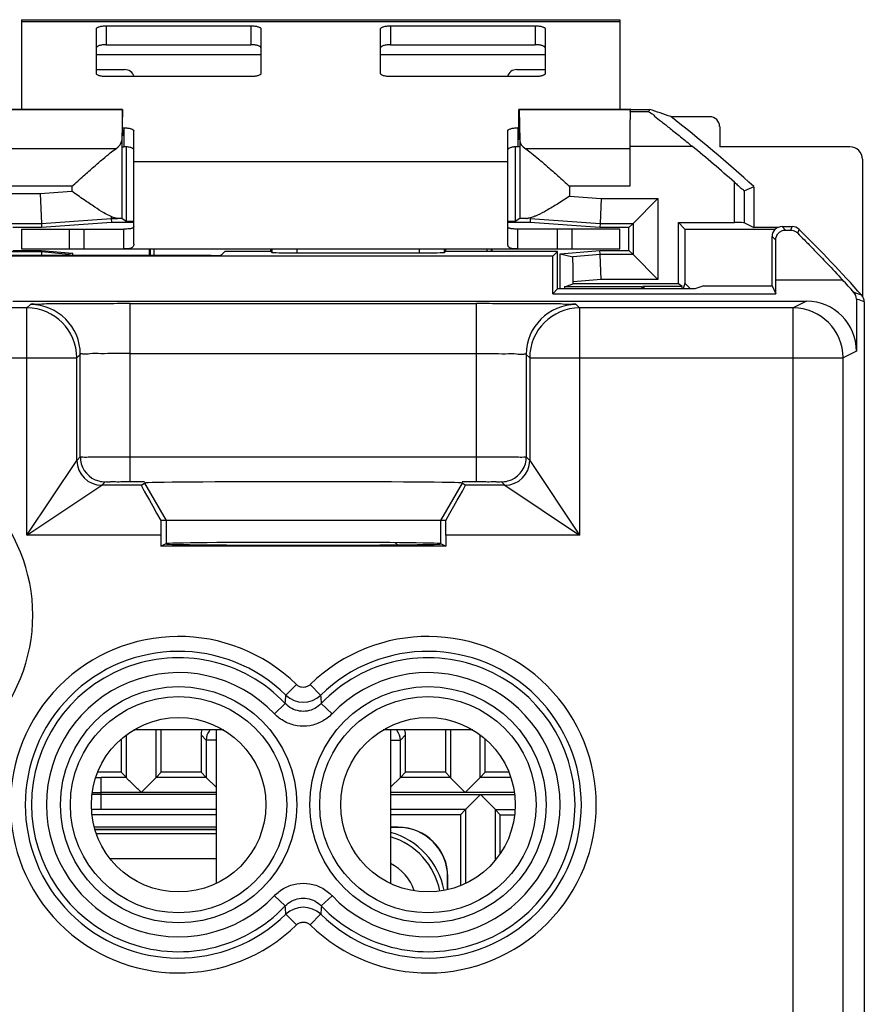
# Model space of a CAD drawing. Units: millimetres. Extents: x -21.9 to 21.9, y -25.1 to 25.1.
# Drawn here: x 5 to 21.9, y 5.3 to 25.1 of the extents above; entities that cross this region are included whole.
import ezdxf

# ---------------------------------------------------------------- set-up
doc = ezdxf.new("R2010")
doc.units = ezdxf.units.MM
doc.header["$LTSCALE"] = 16.335
doc.layers.get('0').update_dxf_attribs({"linetype": 'CONTINUOUS'})
for name, color, linetype in [('ASSI', 7, 'CONTINUOUS'), ('COPY-PUBBLISH', 7, 'CONTINUOUS'), ('DRAFT', 7, 'CONTINUOUS'), ('RACCORDO', 7, 'CONTINUOUS')]:
    doc.layers.add(name, color=color, linetype=linetype)

msp = doc.modelspace()

# ---------------------------------------------------------------- linework, layer by layer
at = {"color": 7, "linetype": 'CONTINUOUS'}
for p, q in [((5, 25.05), (5, 23.25)), ((5, 25.05), (17, 25.05)), ((17, 25.05), (17, 23.25)), ((7.024, 23.246), (7.009, 22.628)), ((14.976, 23.246), (14.991, 22.628)), ((7.009, 22.628), (7.009, 21.059)), ((14.991, 22.628), (14.991, 21.059)), ((7.25, 21.35), (7.25, 22.206)), ((14.75, 21.35), (14.75, 22.206)), ((6.796, 21.102), (6.798, 21.062)), ((6.798, 21.062), (6.924, 21.062)), ((7.1, 21), (7.009, 21.059)), ((14.991, 21.059), (14.9, 21)), ((5, 20.85), (5, 20.45)), ((5, 20.85), (6.256, 20.85)), ((6.256, 20.45), (6.256, 20.85)), ((6.267, 20.85), (7.05, 20.85)), ((15.733, 20.85), (14.95, 20.85)), ((15.744, 20.85), (15.744, 20.45)), ((17, 20.85), (15.744, 20.85)), ((17, 20.45), (17, 20.85)), ((5, 20.45), (17, 20.45)), ((7.566, 20.415), (7.565, 20.45)), ((7.569, 20.321), (7.566, 20.415)), ((7.582, 20.45), (7.582, 20.321)), ((7.661, 20.321), (7.661, 20.45)), ((9.079, 20.4), (9.003, 20.324)), ((14.339, 20.4), (14.339, 20.45)), ((14.418, 20.45), (14.418, 20.4)), ((14.435, 20.45), (14.434, 20.415)), ((14.434, 20.415), (14.434, 20.4)), ((8.803, 20.321), (-8.803, 20.321)), ((13.4, 15), (7.9, 15)), ((8.9, 10.8), (8.9, 7.721)), ((12.4, 10.8), (12.4, 7.721)), ((6.475, 8.8), (8.9, 8.8))]:
    msp.add_line(p, q, dxfattribs=at)
at = {"color": 253, "linetype": 'CONTINUOUS'}
for p, q in [((5, 25.016), (17, 25.016)), ((6.5, 24.35), (9.8, 24.35)), ((12.2, 24.35), (15.5, 24.35)), ((6.89, 22.459), (4.797, 22.459)), ((17.203, 22.459), (15.11, 22.459)), ((7.25, 22.206), (14.75, 22.206)), ((6.009, 21.707), (4.8, 21.707)), ((5.376, 21.562), (6.009, 21.607)), ((6.009, 21.707), (6.009, 21.607)), ((15.991, 21.707), (15.991, 21.507)), ((17.2, 21.707), (15.991, 21.707)), ((15.991, 21.507), (16.62, 21.462)), ((5.956, 20.85), (5.956, 20.45)), ((16.044, 20.45), (16.044, 20.85)), ((8.9, 8.713), (6.504, 8.713)), ((8.9, 8.213), (6.782, 8.213))]:
    msp.add_line(p, q, dxfattribs=at)
at = {"color": 7, "linetype": 'CONTINUOUS'}
for centre, radius, start, end in [((7.138, 21.794), 0.771, 243.68, 245.0471), ((15.125, 21.247), 0.185, 270.6114, 274.0817), ((12, 7.3), 1.5, 10.8422, 74.5289)]:
    msp.add_arc(centre, radius, start, end, dxfattribs=at)
at = {"color": 253, "linetype": 'CONTINUOUS'}
for radius, start, end in [(1.413, 10.9577, 73.5443), (0.913, 17.5657, 64.0019)]:
    msp.add_arc((12, 7.3), radius, start, end, dxfattribs=at)
at = {"color": 7, "linetype": 'CONTINUOUS'}
for centre, major_axis, ratio, start_param, end_param in [((6.009, 22.631), (1, 0), 0.36397, -0.493392, -0.008928), ((15.991, 22.631), (1, 0), 0.36397, -3.132664, -2.648201), ((6.009, 21.059), (1, 0), 0.005818, 0.008928, 0.415329), ((15.991, 21.059), (1, 0), 0.005818, 2.614632, 3.132664), ((8.803, 20.324), (0.2, 0), 0.017455, -1.570796, -0.017453)]:
    msp.add_ellipse(centre, major_axis=major_axis, ratio=ratio, start_param=start_param, end_param=end_param, dxfattribs=at)
for points, knots in [([(6.009, 21.707), (6.087, 21.777), (6.234, 21.908), (6.441, 22.091), (6.618, 22.245), (6.764, 22.366), (6.851, 22.433), (6.89, 22.459)], [0, 0, 0, 0, 0.270653, 0.511227, 0.715186, 0.879495, 1, 1, 1, 1]), ([(15.11, 22.459), (15.149, 22.433), (15.237, 22.365), (15.382, 22.245), (15.56, 22.091), (15.766, 21.908), (15.913, 21.777), (15.991, 21.707)], [0, 0, 0, 0, 0.121185, 0.286037, 0.489353, 0.729299, 1, 1, 1, 1]), ([(6.796, 21.102), (6.746, 21.123), (6.635, 21.183), (6.455, 21.297), (6.242, 21.442), (6.09, 21.55), (6.009, 21.607)], [0, 0, 0, 0, 0.174838, 0.403726, 0.682464, 1, 1, 1, 1]), ([(15.991, 21.507), (15.909, 21.455), (15.757, 21.358), (15.544, 21.229), (15.41, 21.157), (15.348, 21.128)], [0, 0, 0, 0, 0.389447, 0.727234, 1, 1, 1, 1]), ([(6.924, 21.062), (6.904, 21.062), (6.866, 21.071), (6.83, 21.086), (6.813, 21.094)], [0, 0, 0, 0, 0.509173, 1, 1, 1, 1]), ([(15.203, 21.076), (15.189, 21.072), (15.168, 21.066), (15.146, 21.063), (15.138, 21.063)], [0, 0, 0, 0, 0.632402, 1, 1, 1, 1])]:
    msp.add_open_spline(points, degree=3, knots=knots, dxfattribs=at)
for points in [[(15.295, 21.106), (15.265, 21.094), (15.234, 21.083), (15.203, 21.076)], [(15.348, 21.128), (15.331, 21.121), (15.313, 21.113), (15.295, 21.106)]]:
    msp.add_open_spline(points, degree=3, dxfattribs=at)
at = {"layer": 'ASSI', "color": 7, "linetype": 'CONTINUOUS'}
for p, q in [((7.25, 20.544), (7.25, 21.35)), ((14.75, 20.544), (14.75, 21.35)), ((7.05, 20.45), (7.05, 20.85)), ((14.95, 20.45), (14.95, 20.85)), ((20.25, 20.9), (20.453, 20.9)), ((20.32, 20.83), (20.424, 20.83)), ((20.05, 19.71), (20.05, 20.7)), ((7.05, 20.45), (14.95, 20.45)), ((9.079, 20.4), (9.003, 20.324)), ((10, 20.4), (9.079, 20.4)), ((10, 20.4), (10, 20.45)), ((10, 20.4), (10.018, 20.382)), ((10.518, 20.373), (12.982, 20.373)), ((13.5, 20.4), (13.482, 20.382)), ((13.5, 20.45), (13.5, 20.4)), ((15.75, 20.4), (13.5, 20.4)), ((15.75, 20.4), (15.653, 20.303)), ((15.75, 19.65), (15.75, 20.4)), ((8.803, 20.321), (-8.803, 20.321)), ((15.653, 20.303), (4.306, 20.303)), ((15.653, 19.553), (15.653, 20.303)), ((20.129, 19.553), (20.129, 19.83)), ((15.75, 19.65), (15.653, 19.553)), ((18.5, 19.65), (15.75, 19.65)), ((18.681, 19.71), (18.5, 19.65)), ((18.681, 19.71), (20.05, 19.71)), ((20.05, 19.71), (20.129, 19.553)), ((4.827, 19.4), (20.743, 19.4)), ((15.653, 19.553), (20.129, 19.553)), ((21.743, 19.446), (21.743, 18.4)), ((21.9, 19.389), (21.9, -19.389)), ((5.109, 19.266), (2.518, 19.266)), ((7.178, 19.353), (14.122, 19.353)), ((20.476, 19.266), (16.191, 19.266)), ((6.109, 16.209), (6.109, 18.266)), ((6.178, 16.278), (6.178, 18.336)), ((15.122, 18.336), (15.122, 16.278)), ((15.191, 18.266), (15.191, 16.209)), ((7.401, 15.709), (6.609, 15.709)), ((7.178, 15.782), (7.401, 15.782)), ((7.401, 15.709), (7.465, 15.754)), ((13.899, 15.709), (13.835, 15.754)), ((13.899, 15.782), (14.122, 15.782)), ((14.691, 15.709), (13.899, 15.709)), ((13.506, 15), (7.794, 15)), ((7.793, 14.709), (7.793, 14.486)), ((13.507, 14.709), (13.507, 14.486)), ((7.793, 14.486), (7.9, 14.54)), ((13.507, 14.486), (7.793, 14.486)), ((7.883, 14.531), (7.9, 14.531)), ((13.4, 14.54), (13.507, 14.486)), ((13.4, 14.531), (13.417, 14.531))]:
    msp.add_line(p, q, dxfattribs=at)
at = {"layer": 'ASSI', "color": 253, "linetype": 'CONTINUOUS'}
for p, q in [((20.25, 20.9), (20.32, 20.83)), ((20.424, 20.83), (20.453, 20.9)), ((20.564, 20.769), (20.593, 20.842)), ((20.05, 20.7), (20.125, 20.625)), ((10.018, 20.45), (10.018, 20.382)), ((10.518, 20.45), (10.518, 20.373)), ((12.982, 20.373), (12.982, 20.45)), ((13.482, 20.382), (13.482, 20.45)), ((20.129, 19.83), (21.463, 19.83)), ((20.743, 19.4), (20.476, 19.266)), ((21.76, 19.44), (21.743, 19.446)), ((5.109, 19.266), (5.178, 19.335)), ((5.109, 14.709), (5.109, 19.266)), ((7.178, 15.782), (7.178, 19.353)), ((14.122, 15.782), (14.122, 19.353)), ((16.122, 19.335), (16.191, 19.266)), ((16.191, 19.266), (16.191, 14.709)), ((20.476, -19.266), (20.476, 19.266)), ((21.743, 18.4), (21.476, 18.266)), ((2.209, 18.266), (6.109, 18.266)), ((6.109, 18.266), (6.178, 18.336)), ((7.178, 18.353), (14.122, 18.353)), ((15.122, 18.336), (15.191, 18.266)), ((15.191, 18.266), (21.476, 18.266)), ((21.476, -18.266), (21.476, 18.266)), ((5.109, 14.709), (6.109, 16.209)), ((6.109, 16.209), (6.178, 16.278)), ((7.178, 16.282), (14.122, 16.282)), ((15.122, 16.278), (15.191, 16.209)), ((15.191, 16.209), (16.191, 14.709)), ((5.109, 14.709), (6.609, 15.709)), ((6.609, 15.709), (6.678, 15.778)), ((7.465, 15.754), (7.9, 15)), ((13.835, 15.754), (13.4, 15)), ((14.622, 15.778), (14.691, 15.709)), ((14.691, 15.709), (16.191, 14.709)), ((7.9, 15), (7.9, 14.54)), ((13.4, 15), (13.4, 14.54)), ((7.793, 14.709), (5.109, 14.709)), ((16.191, 14.709), (13.507, 14.709)), ((10.511, 11.712), (10.302, 11.498)), ((10.789, 11.712), (10.998, 11.498)), ((10.072, 11.125), (10.289, 11.33)), ((11.228, 11.125), (11.011, 11.33)), ((10.072, 7.475), (10.289, 7.27)), ((11.228, 7.475), (11.011, 7.27)), ((10.511, 6.888), (10.302, 7.102)), ((10.789, 6.888), (10.998, 7.102))]:
    msp.add_line(p, q, dxfattribs=at)
for centre, radius in [((8.15, 9.3), 2.369), ((13.15, 9.3), 2.369), ((8.15, 9.3), 2.17), ((13.15, 9.3), 2.17)]:
    msp.add_circle(centre, radius, dxfattribs=at)
at = {"layer": 'ASSI', "color": 7, "linetype": 'CONTINUOUS'}
for centre in [(8.15, 9.3), (13.15, 9.3)]:
    msp.add_circle(centre, 1.75, dxfattribs=at)
for centre, radius, start, end in [((20.453, 20.7), 0.2, 45.3461, 89.9949), ((0, 0), 29.3, 41.7804, 45.3441), ((0, 0), 29.221, 42.0715, 42.7356), ((21.543, 19.446), 0.2, 0.0017, 42.0724), ((21.7, 19.389), 0.2, 0.0009, 41.7821)]:
    msp.add_arc(centre, radius, start, end, dxfattribs=at)
at = {"layer": 'ASSI', "color": 253, "linetype": 'CONTINUOUS'}
for centre, radius, start, end in [((12.532, -5.52), 26.719, 69.5924, 69.953), ((12.722, -5.495), 26.522, 69.7546, 70.0757), ((5.109, 18.266), 1, 0.0052, 89.9948), ((5.178, 18.335), 1, 0.0052, 89.9948), ((16.122, 18.335), 1, 90.0052, 179.9948), ((16.191, 18.266), 1, 90.0052, 179.9948), ((20.475, 18.266), 1, 0.0063, 89.9866), ((1.85, 13.1), 3.375, 225.6156, 134.3844), ((6.609, 16.209), 0.5, 180.0053, 269.9947), ((6.675, 16.278), 0.497, 180.0268, 187.4589), ((6.678, 16.278), 0.5, 187.371, 255.0184), ((14.691, 16.209), 0.5, 270.0053, 359.9947), ((14.622, 16.278), 0.5, 284.9811, 352.6301), ((14.625, 16.278), 0.497, 352.5411, 359.9732), ((6.678, 16.28), 0.502, 255.0097, 269.9323), ((14.622, 16.28), 0.502, 270.0677, 284.991), ((8.15, 9.3), 3.375, 45.6156, 314.3844), ((13.15, 9.3), 3.375, 225.6156, 134.3844), ((8.15, 9.3), 3.076, 45.6156, 314.3844), ((8.15, 9.3), 2.949, 43.5102, 316.4898), ((13.15, 9.3), 3.076, 225.6156, 134.3844), ((13.15, 9.3), 2.949, 223.5102, 136.4898), ((8.15, 9.3), 2.65, 43.5102, 316.4898), ((13.15, 9.3), 2.65, 223.5102, 136.4898), ((-40.622, 15.306), 51.065, 355.5343, 355.7234), ((10.65, 11.858), 0.501, 225.8858, 314.1142), ((61.921, 15.306), 51.065, 184.2766, 184.4657), ((-40.621, 3.294), 51.065, 4.2766, 4.4657), ((10.65, 6.742), 0.501, 45.8858, 134.1142), ((61.922, 3.294), 51.065, 175.5343, 175.7234)]:
    msp.add_arc(centre, radius, start, end, dxfattribs=at)
at = {"layer": 'ASSI', "color": 7, "linetype": 'CONTINUOUS'}
for centre, major_axis, ratio, start_param, end_param in [((20.25, 20.7), (-0.141, 0.141), 0.999924, -0.78536, 0.78536), ((20.12, 19.83), (0, 1), 0.008727, -1.570796, -0.652202), ((10.518, 20.382), (0.5, 0), 0.017455, -3.124139, -1.570796), ((12.982, 20.382), (0.5, 0), 0.017455, -1.570796, -0.017453), ((8.803, 20.324), (0.2, 0), 0.017455, -1.570796, -0.017453), ((20.743, 18.4), (0.895, 0.447), 0.99981, -0.463541, 1.107103), ((7.979, 14.709), (-0.578, 1), 0.01309, 0.001167, 1.267639), ((10.65, 15.753), (3.185, 0), 0.008727, 6.295601, 9.412363), ((13.321, 14.709), (0.578, 1), 0.01309, -1.267639, -0.001167), ((7.811, 14.709), (0, 1), 0.017455, 1.275199, 1.570796), ((13.489, 14.709), (0, 1), 0.017455, -1.570796, -1.275199), ((10.65, 14.539), (2.75, 0), 0.008727, 6.300639, 9.407325), ((10.65, 14.531), (2.75, 0), 0.008727, 3.141593, 6.283185)]:
    msp.add_ellipse(centre, major_axis=major_axis, ratio=ratio, start_param=start_param, end_param=end_param, dxfattribs=at)
for points, knots in [([(7.25, 20.902), (7.25, 20.898), (7.248, 20.889), (7.24, 20.877), (7.226, 20.868), (7.206, 20.861), (7.181, 20.856), (7.147, 20.852), (7.102, 20.85), (7.069, 20.85), (7.05, 20.85)], [0, 0, 0, 0, 0.058557, 0.11916, 0.191272, 0.281486, 0.396822, 0.546739, 0.742578, 1, 1, 1, 1]), ([(14.95, 20.85), (14.931, 20.85), (14.898, 20.85), (14.853, 20.852), (14.819, 20.856), (14.794, 20.861), (14.774, 20.868), (14.76, 20.877), (14.752, 20.889), (14.75, 20.898), (14.75, 20.902)], [0, 0, 0, 0, 0.257432, 0.453278, 0.603198, 0.718533, 0.808742, 0.880848, 0.941447, 1, 1, 1, 1]), ([(20.125, 20.625), (20.125, 20.651), (20.134, 20.704), (20.177, 20.771), (20.241, 20.818), (20.294, 20.83), (20.32, 20.83)], [0, 0, 0, 0, 0.255106, 0.500761, 0.746584, 1, 1, 1, 1]), ([(20.424, 20.83), (20.44, 20.83), (20.473, 20.825), (20.522, 20.805), (20.551, 20.783), (20.564, 20.769)], [0, 0, 0, 0, 0.307473, 0.641597, 1, 1, 1, 1]), ([(20.564, 20.769), (20.608, 20.724), (20.72, 20.611), (20.918, 20.408), (21.174, 20.141), (21.361, 19.94), (21.463, 19.83)], [0, 0, 0, 0, 0.146871, 0.366635, 0.654125, 1, 1, 1, 1]), ([(7.25, 20.544), (7.25, 20.536), (7.249, 20.521), (7.241, 20.501), (7.227, 20.484), (7.207, 20.471), (7.181, 20.461), (7.147, 20.454), (7.102, 20.451), (7.069, 20.45), (7.05, 20.45)], [0, 0, 0, 0, 0.09262, 0.177765, 0.261732, 0.352655, 0.460391, 0.595891, 0.770796, 1, 1, 1, 1]), ([(14.95, 20.45), (14.931, 20.45), (14.898, 20.451), (14.853, 20.454), (14.819, 20.461), (14.793, 20.471), (14.773, 20.484), (14.759, 20.501), (14.751, 20.521), (14.75, 20.536), (14.75, 20.544)], [0, 0, 0, 0, 0.229212, 0.404124, 0.539627, 0.647363, 0.738283, 0.822245, 0.907385, 1, 1, 1, 1]), ([(7.178, 19.353), (7.005, 19.353), (6.672, 19.352), (6.202, 19.352), (5.803, 19.344), (5.486, 19.356), (5.303, 19.323), (5.195, 19.353), (5.178, 19.335)], [0, 0, 0, 0, 0.259505, 0.49895, 0.703869, 0.862031, 0.963376, 1, 1, 1, 1]), ([(16.115, 19.341), (16.097, 19.351), (15.994, 19.323), (15.814, 19.356), (15.497, 19.344), (15.098, 19.352), (14.628, 19.352), (14.295, 19.353), (14.122, 19.353)], [0, 0, 0, 0, 0.031767, 0.133622, 0.292582, 0.498534, 0.739186, 1, 1, 1, 1])]:
    msp.add_open_spline(points, degree=3, knots=knots, dxfattribs=at)
msp.add_open_spline([(16.122, 19.335), (16.12, 19.338), (16.117, 19.34), (16.115, 19.341)], degree=3, dxfattribs=at)
at = {"layer": 'ASSI', "color": 253, "linetype": 'CONTINUOUS'}
for points, knots in [([(7.178, 18.353), (7.075, 18.353), (6.879, 18.354), (6.615, 18.346), (6.39, 18.356), (6.272, 18.327), (6.185, 18.351), (6.178, 18.336)], [0, 0, 0, 0, 0.307215, 0.584721, 0.805648, 0.948645, 1, 1, 1, 1]), ([(14.122, 18.353), (14.225, 18.353), (14.421, 18.354), (14.685, 18.346), (14.91, 18.356), (15.028, 18.327), (15.115, 18.351), (15.122, 18.336)], [0, 0, 0, 0, 0.307215, 0.584721, 0.805648, 0.948645, 1, 1, 1, 1]), ([(6.201, 16.282), (6.21, 16.282), (6.27, 16.271), (6.396, 16.286), (6.613, 16.279), (6.881, 16.283), (7.076, 16.282), (7.178, 16.282)], [0, 0, 0, 0, 0.027099, 0.173647, 0.401485, 0.686166, 1, 1, 1, 1]), ([(14.122, 16.282), (14.224, 16.282), (14.419, 16.283), (14.687, 16.279), (14.904, 16.286), (15.038, 16.27), (15.107, 16.285), (15.122, 16.278)], [0, 0, 0, 0, 0.306217, 0.583989, 0.806297, 0.949289, 1, 1, 1, 1]), ([(6.678, 15.778), (6.684, 15.784), (6.722, 15.772), (6.762, 15.78), (6.797, 15.782), (6.808, 15.782)], [0, 0, 0, 0, 0.193501, 0.741258, 1, 1, 1, 1]), ([(6.808, 15.782), (6.833, 15.783), (6.907, 15.78), (7.029, 15.783), (7.127, 15.782), (7.178, 15.782)], [0, 0, 0, 0, 0.210137, 0.587252, 1, 1, 1, 1]), ([(14.122, 15.782), (14.173, 15.782), (14.271, 15.783), (14.393, 15.78), (14.467, 15.783), (14.492, 15.782)], [0, 0, 0, 0, 0.412748, 0.789863, 1, 1, 1, 1]), ([(14.492, 15.782), (14.503, 15.782), (14.538, 15.78), (14.578, 15.772), (14.616, 15.784), (14.622, 15.778)], [0, 0, 0, 0, 0.258742, 0.806499, 1, 1, 1, 1]), ([(10.789, 11.712), (10.775, 11.698), (10.74, 11.673), (10.678, 11.653), (10.614, 11.655), (10.556, 11.675), (10.524, 11.699), (10.511, 11.712)], [0, 0, 0, 0, 0.199621, 0.409306, 0.618788, 0.818843, 1, 1, 1, 1]), ([(11.011, 11.33), (10.974, 11.291), (10.887, 11.224), (10.732, 11.171), (10.569, 11.171), (10.414, 11.223), (10.326, 11.291), (10.289, 11.33)], [0, 0, 0, 0, 0.201927, 0.400534, 0.597847, 0.797164, 1, 1, 1, 1]), ([(11.228, 11.125), (11.168, 11.062), (11.029, 10.956), (10.781, 10.872), (10.521, 10.872), (10.272, 10.955), (10.132, 11.062), (10.072, 11.125)], [0, 0, 0, 0, 0.201606, 0.400388, 0.598082, 0.797609, 1, 1, 1, 1]), ([(10.072, 7.475), (10.132, 7.538), (10.271, 7.644), (10.519, 7.728), (10.779, 7.728), (11.028, 7.645), (11.168, 7.538), (11.228, 7.475)], [0, 0, 0, 0, 0.201606, 0.400388, 0.598082, 0.797609, 1, 1, 1, 1]), ([(10.289, 7.27), (10.326, 7.309), (10.413, 7.376), (10.568, 7.429), (10.731, 7.429), (10.886, 7.377), (10.974, 7.309), (11.011, 7.27)], [0, 0, 0, 0, 0.201927, 0.400534, 0.597847, 0.797164, 1, 1, 1, 1]), ([(10.511, 6.888), (10.525, 6.902), (10.56, 6.927), (10.622, 6.947), (10.686, 6.945), (10.744, 6.925), (10.776, 6.901), (10.789, 6.888)], [0, 0, 0, 0, 0.199621, 0.409306, 0.618788, 0.818843, 1, 1, 1, 1])]:
    msp.add_open_spline(points, degree=3, knots=knots, dxfattribs=at)
msp.add_open_spline([(6.178, 16.278), (6.185, 16.281), (6.193, 16.282), (6.201, 16.282)], degree=3, dxfattribs=at)
at = {"layer": 'COPY-PUBBLISH', "color": 7, "linetype": 'CONTINUOUS'}
for p, q in [((9.049, 10.8), (7.251, 10.8)), ((14.049, 10.8), (12.251, 10.8)), ((8.9, 8.8), (6.475, 8.8))]:
    msp.add_line(p, q, dxfattribs=at)
msp.add_arc((12, 7.3), 1.5, 10.8422, 74.5289, dxfattribs=at)
at = {"layer": 'DRAFT', "color": 7, "linetype": 'CONTINUOUS'}
for p, q in [((7.024, 23.246), (4.784, 23.246)), ((7.026, 23.25), (7.024, 23.246)), ((14.976, 23.246), (14.974, 23.25)), ((17.216, 23.246), (14.976, 23.246)), ((17.204, 23.211), (17.216, 23.246)), ((7.1, 22.5), (7.1, 21)), ((14.9, 22.5), (14.9, 21)), ((17.2, 22.511), (17.2, 21.707)), ((19.688, 21.7), (19.688, 20.881)), ((6.801, 20.978), (5.401, 20.878)), ((7.25, 20.978), (6.801, 20.978)), ((7.25, 21), (7.1, 21)), ((14.9, 21), (14.75, 21)), ((15.199, 20.978), (14.75, 20.978)), ((16.599, 20.878), (15.199, 20.978)), ((18.171, 19.75), (18.171, 20.979)), ((18.302, 20.848), (18.171, 20.979)), ((5.401, 20.878), (4.822, 20.878)), ((17.178, 20.878), (16.599, 20.878)), ((17.178, 20.422), (17.178, 20.878)), ((18.302, 20.848), (18.302, 19.763)), ((18.302, 20.848), (20.116, 20.848)), ((20.166, 20.881), (19.688, 20.881)), ((4.822, 20.422), (5.401, 20.422)), ((5.401, 20.422), (6.025, 20.368)), ((10, 20.4), (9.079, 20.4)), ((15.75, 20.4), (13.5, 20.4)), ((15.75, 20.4), (15.653, 20.303)), ((15.75, 19.65), (15.75, 20.4)), ((15.8, 20.352), (16.599, 20.422)), ((15.8, 19.65), (15.8, 20.352)), ((16.599, 20.422), (17.178, 20.422)), ((15.653, 20.303), (4.306, 20.303)), ((15.653, 19.553), (15.653, 20.303)), ((18.302, 19.763), (18.267, 19.65)), ((18.416, 19.65), (18.302, 19.763)), ((15.75, 19.65), (15.653, 19.553)), ((18.5, 19.65), (15.75, 19.65)), ((15.887, 19.692), (16.062, 19.75)), ((17.428, 19.692), (15.887, 19.692)), ((18.171, 19.75), (16.062, 19.75)), ((17.428, 19.692), (17.459, 19.698)), ((18.25, 19.698), (17.459, 19.698)), ((17.459, 19.698), (17.507, 19.65)), ((18.25, 19.698), (18.171, 19.75)), ((18.25, 19.65), (18.25, 19.698)), ((18.681, 19.71), (18.5, 19.65)), ((18.681, 19.71), (20.05, 19.71)), ((20.05, 19.71), (20.129, 19.553)), ((15.653, 19.553), (20.129, 19.553)), ((7.793, 14.486), (7.9, 14.54)), ((13.507, 14.486), (7.793, 14.486)), ((7.883, 14.531), (7.9, 14.531)), ((13.4, 14.54), (13.507, 14.486)), ((13.4, 14.531), (13.417, 14.531)), ((8.6, 9.95), (7.8, 9.95)), ((13.5, 9.95), (12.7, 9.95)), ((12.55, 8.845), (12.4, 8.845)), ((13.545, 7.597), (13.545, 7.85))]:
    msp.add_line(p, q, dxfattribs=at)
at = {"layer": 'DRAFT', "color": 253, "linetype": 'CONTINUOUS'}
for p, q in [((17.204, 23.211), (17.578, 23.211)), ((17.2, 22.511), (18.447, 22.511)), ((7.465, 15.754), (7.9, 15)), ((13.835, 15.754), (13.4, 15)), ((7.9, 15), (7.9, 14.54)), ((13.4, 15), (13.4, 14.54)), ((12.55, 8.845), (12.55, 8.85)), ((13.545, 7.85), (13.55, 7.85))]:
    msp.add_line(p, q, dxfattribs=at)
at = {"layer": 'DRAFT', "color": 7, "linetype": 'CONTINUOUS'}
for centre in [(8.15, 9.3), (13.15, 9.3)]:
    msp.add_circle(centre, 1.75, dxfattribs=at)
for centre, radius, start, end in [((-2.047, -35.252), 61.711, 71.02572, 71.44386), ((0, 0), 29.3, 47.7838, 52.0521), ((12.55, 7.85), 1, 0, 90), ((12.55, 7.85), 0.995, 0, 90)]:
    msp.add_arc(centre, radius, start, end, dxfattribs=at)
for centre, major_axis, ratio, start_param, end_param in [((17.204, 22.511), (0, 0.7), 0.005818, 0.017453, 1.570796), ((10.65, 15.753), (3.185, 0), 0.008727, 6.295601, 9.412363), ((10.65, 14.539), (2.75, 0), 0.008727, 6.300639, 9.407325), ((10.65, 14.531), (2.75, 0), 0.008727, 3.141593, 6.283185)]:
    msp.add_ellipse(centre, major_axis=major_axis, ratio=ratio, start_param=start_param, end_param=end_param, dxfattribs=at)
at = {"layer": 'RACCORDO', "color": 253, "linetype": 'CONTINUOUS'}
for p, q in [((6.7, 24.928), (6.7, 24.548)), ((9.6, 24.928), (9.6, 24.548)), ((12.4, 24.928), (12.4, 24.548)), ((15.3, 24.928), (15.3, 24.548)), ((7.05, 22.881), (7.05, 22.501)), ((14.95, 22.881), (14.95, 22.501)), ((19.296, 20.979), (19.296, 21.789)), ((4.138, 21.562), (5.376, 21.562)), ((19.495, 20.977), (19.495, 21.615)), ((16.62, 21.462), (17.762, 21.462)), ((17.762, 21.462), (17.762, 19.838)), ((20.25, 20.9), (20.32, 20.83)), ((20.424, 20.83), (20.453, 20.9)), ((20.564, 20.769), (20.593, 20.842)), ((20.05, 20.7), (20.125, 20.625)), ((10.018, 20.45), (10.018, 20.382)), ((10.518, 20.45), (10.518, 20.373)), ((12.982, 20.373), (12.982, 20.45)), ((13.482, 20.382), (13.482, 20.45)), ((16.625, 19.838), (16.062, 19.789)), ((17.762, 19.838), (16.625, 19.838)), ((20.129, 19.83), (21.463, 19.83)), ((20.743, 19.4), (20.476, 19.266)), ((21.76, 19.44), (21.743, 19.446)), ((5.109, 19.266), (5.178, 19.335)), ((5.109, 14.709), (5.109, 19.266)), ((7.178, 15.782), (7.178, 19.353)), ((14.122, 15.782), (14.122, 19.353)), ((16.122, 19.335), (16.191, 19.266)), ((16.191, 19.266), (16.191, 14.709)), ((20.476, -19.266), (20.476, 19.266)), ((21.743, 18.4), (21.476, 18.266)), ((2.209, 18.266), (6.109, 18.266)), ((6.109, 18.266), (6.178, 18.336)), ((7.178, 18.353), (14.122, 18.353)), ((15.122, 18.336), (15.191, 18.266)), ((15.191, 18.266), (21.476, 18.266)), ((21.476, -18.266), (21.476, 18.266)), ((5.109, 14.709), (6.109, 16.209)), ((6.109, 16.209), (6.178, 16.278)), ((7.178, 16.282), (14.122, 16.282)), ((15.122, 16.278), (15.191, 16.209)), ((15.191, 16.209), (16.191, 14.709)), ((5.109, 14.709), (6.609, 15.709)), ((6.609, 15.709), (6.678, 15.778)), ((14.622, 15.778), (14.691, 15.709)), ((14.691, 15.709), (16.191, 14.709)), ((7.793, 14.709), (5.109, 14.709)), ((16.191, 14.709), (13.507, 14.709)), ((10.511, 11.712), (10.302, 11.498)), ((10.789, 11.712), (10.998, 11.498)), ((10.072, 11.125), (10.289, 11.33)), ((11.228, 11.125), (11.011, 11.33)), ((7.697, 9.847), (7.697, 10.8)), ((8.703, 10.597), (8.6, 10.7)), ((12.597, 10.597), (12.7, 10.7)), ((14.197, 9.847), (14.197, 10.701)), ((8.703, 10.597), (8.703, 9.847)), ((8.9, 10.597), (8.703, 10.597)), ((12.4, 10.597), (12.597, 10.597)), ((12.597, 9.847), (12.597, 10.597)), ((6.6, 9.203), (6.6, 9.847)), ((7.103, 9.847), (6.6, 9.847)), ((8.703, 9.847), (7.697, 9.847)), ((13.603, 9.847), (12.597, 9.847)), ((14.812, 9.847), (14.197, 9.847)), ((8.9, 9.547), (6.6, 9.547)), ((8.9, 9.503), (6.6, 9.503)), ((14.88, 9.547), (12.4, 9.547)), ((12.4, 9.503), (14.887, 9.503)), ((8.9, 9.203), (6.6, 9.203)), ((13.903, 9.203), (12.4, 9.203)), ((13.903, 9.203), (13.903, 7.723)), ((14.497, 9.203), (14.897, 9.203)), ((10.072, 7.475), (10.289, 7.27)), ((11.228, 7.475), (11.011, 7.27)), ((10.511, 6.888), (10.302, 7.102)), ((10.789, 6.888), (10.998, 7.102))]:
    msp.add_line(p, q, dxfattribs=at)
at = {"layer": 'RACCORDO', "color": 7, "linetype": 'CONTINUOUS'}
for p, q in [((6.7, 24.928), (9.6, 24.928)), ((12.4, 24.928), (15.3, 24.928)), ((6.5, 23.97), (6.5, 24.866)), ((9.8, 24.866), (9.8, 23.97)), ((12.2, 23.97), (12.2, 24.866)), ((15.5, 24.866), (15.5, 23.97)), ((6.7, 24.548), (9.6, 24.548)), ((12.4, 24.548), (15.3, 24.548)), ((6.5, 24.05), (7.067, 24.05)), ((9.6, 23.908), (6.7, 23.908)), ((15.3, 23.908), (12.4, 23.908)), ((14.933, 24.05), (15.5, 24.05)), ((3.055, 23.25), (7.026, 23.25)), ((7.026, 22.841), (7.026, 23.25)), ((14.974, 22.841), (14.974, 23.25)), ((14.974, 23.25), (17.591, 23.25)), ((17.591, 23.25), (17.578, 23.211)), ((18.018, 23.105), (18.8, 23.105)), ((7.026, 22.881), (7.05, 22.881)), ((7.25, 22.206), (7.25, 22.819)), ((14.75, 22.206), (14.75, 22.819)), ((14.974, 22.881), (14.95, 22.881)), ((19, 22.905), (19, 22.5)), ((7.009, 22.501), (7.05, 22.501)), ((14.991, 22.501), (14.95, 22.501)), ((21.612, 22.5), (19, 22.5)), ((21.862, 22.25), (21.862, 19.506)), ((5.376, 21.562), (5.398, 20.962)), ((19.688, 21.7), (19.495, 21.615)), ((16.62, 21.462), (16.602, 20.962)), ((17.762, 21.462), (17.262, 20.962)), ((4.738, 20.962), (5.398, 20.962)), ((5.398, 20.962), (6.798, 21.062)), ((5.398, 20.962), (5.401, 20.878)), ((6.798, 21.062), (6.801, 20.978)), ((15.202, 21.062), (15.199, 20.978)), ((15.202, 21.062), (16.602, 20.962)), ((16.602, 20.962), (16.599, 20.878)), ((16.602, 20.962), (17.262, 20.962)), ((17.262, 20.962), (17.178, 20.878)), ((17.262, 20.962), (17.262, 20.338)), ((18.171, 20.979), (19.296, 20.979)), ((19.495, 20.977), (19.688, 20.881)), ((20.25, 20.9), (20.453, 20.9)), ((20.32, 20.83), (20.424, 20.83)), ((20.05, 19.71), (20.05, 20.7)), ((4.796, 20.396), (5.4, 20.396)), ((5.4, 20.396), (5.397, 20.321)), ((5.4, 20.396), (5.401, 20.422)), ((5.4, 20.396), (5.946, 20.348)), ((6.025, 20.368), (5.946, 20.348)), ((6.025, 20.368), (6.025, 20.321)), ((10, 20.4), (10, 20.45)), ((10, 20.4), (10.018, 20.382)), ((10.518, 20.373), (12.982, 20.373)), ((13.5, 20.4), (13.482, 20.382)), ((13.5, 20.45), (13.5, 20.4)), ((15.8, 20.352), (16.053, 20.29)), ((16.603, 20.338), (16.599, 20.422)), ((17.262, 20.338), (17.178, 20.422)), ((16.603, 20.338), (16.053, 20.29)), ((17.262, 20.338), (16.603, 20.338)), ((16.625, 19.838), (16.603, 20.338)), ((17.762, 19.838), (17.262, 20.338)), ((16.062, 19.75), (16.062, 19.789)), ((20.129, 19.553), (20.129, 19.83)), ((15.887, 19.692), (15.887, 19.65)), ((17.469, 19.65), (17.428, 19.692)), ((4.827, 19.4), (20.743, 19.4)), ((21.743, 19.446), (21.743, 18.4)), ((21.9, 19.389), (21.9, -19.389)), ((5.109, 19.266), (2.518, 19.266)), ((7.178, 19.353), (14.122, 19.353)), ((20.476, 19.266), (16.191, 19.266)), ((6.109, 16.209), (6.109, 18.266)), ((6.178, 16.278), (6.178, 18.336)), ((15.122, 18.336), (15.122, 16.278)), ((15.191, 18.266), (15.191, 16.209)), ((7.401, 15.709), (6.609, 15.709)), ((7.178, 15.782), (7.465, 15.782)), ((7.401, 15.709), (7.465, 15.754)), ((13.835, 15.782), (14.122, 15.782)), ((13.899, 15.709), (13.835, 15.754)), ((14.691, 15.709), (13.899, 15.709)), ((7.9, 15), (7.794, 15)), ((13.506, 15), (13.4, 15)), ((7.793, 14.709), (7.793, 14.486)), ((13.507, 14.709), (13.507, 14.486)), ((7.103, 9.847), (7.103, 10.701)), ((7.8, 9.95), (7.8, 10.8)), ((8.6, 10.7), (8.6, 9.95)), ((12.7, 9.95), (12.7, 10.7)), ((13.5, 10.8), (13.5, 9.95)), ((13.603, 10.8), (13.603, 9.847)), ((7, 10.617), (7, 9.95)), ((14.3, 9.95), (14.3, 10.617)), ((7, 9.95), (6.528, 9.95)), ((7.103, 9.847), (7, 9.95)), ((7.697, 9.847), (7.8, 9.95)), ((8.6, 9.95), (8.703, 9.847)), ((12.7, 9.95), (12.597, 9.847)), ((13.5, 9.95), (13.603, 9.847)), ((14.3, 9.95), (14.197, 9.847)), ((14.772, 9.95), (14.3, 9.95)), ((7.397, 9.547), (7.697, 9.847)), ((8.9, 9.65), (8.703, 9.847)), ((12.4, 9.65), (12.597, 9.847)), ((13.897, 9.547), (13.597, 9.847)), ((13.897, 9.547), (14.197, 9.847)), ((14.203, 9.503), (13.903, 9.203)), ((14.503, 9.203), (14.203, 9.503)), ((8.9, 9.1), (6.413, 9.1)), ((13.8, 9.1), (12.4, 9.1)), ((13.8, 9.1), (13.903, 9.203)), ((13.8, 9.1), (13.8, 7.678)), ((14.497, 9.203), (14.497, 8.187)), ((14.6, 9.1), (14.497, 9.203)), ((14.6, 9.1), (14.887, 9.1)), ((14.6, 8.324), (14.6, 9.1)), ((8.9, 8.85), (6.461, 8.85)), ((12.55, 8.85), (12.4, 8.85)), ((13.55, 7.598), (13.55, 7.85))]:
    msp.add_line(p, q, dxfattribs=at)
at = {"layer": 'RACCORDO', "color": 253, "linetype": 'CONTINUOUS'}
for centre, radius in [((8.15, 9.3), 2.369), ((13.15, 9.3), 2.369), ((8.15, 9.3), 2.17), ((13.15, 9.3), 2.17)]:
    msp.add_circle(centre, radius, dxfattribs=at)
at = {"layer": 'RACCORDO', "color": 7, "linetype": 'CONTINUOUS'}
for centre, radius, start, end in [((7.067, 23.85), 0.2, 16.9854, 90), ((14.933, 23.85), 0.2, 90, 163.0146), ((7.05, 21.854), 0.647, 88.8351, 90.0016), ((0, 0), 29.105, 48.4729, 50.6666), ((20.453, 20.7), 0.2, 45.3461, 89.9949), ((0, 0), 29.3, 41.7804, 45.3441), ((0, 0), 29.221, 42.0715, 42.7356), ((21.543, 19.446), 0.2, 0.0017, 42.0724), ((21.7, 19.389), 0.2, 0.0009, 41.7821), ((9.003, 10.597), 0.3, 142.7461, 179.9871), ((9.004, 10.596), 0.301, 137.3276, 142.7753)]:
    msp.add_arc(centre, radius, start, end, dxfattribs=at)
at = {"layer": 'RACCORDO', "color": 253, "linetype": 'CONTINUOUS'}
for centre, radius, start, end in [((12.532, -5.52), 26.719, 69.5924, 69.953), ((12.722, -5.495), 26.522, 69.7546, 70.0757), ((5.109, 18.266), 1, 0.0052, 89.9948), ((5.178, 18.335), 1, 0.0052, 89.9948), ((16.122, 18.335), 1, 90.0052, 179.9948), ((16.191, 18.266), 1, 90.0052, 179.9948), ((20.475, 18.266), 1, 0.0063, 89.9866), ((1.85, 13.1), 3.375, 225.6156, 134.3844), ((6.609, 16.209), 0.5, 180.0053, 269.9947), ((6.675, 16.278), 0.497, 180.0268, 187.4589), ((6.678, 16.278), 0.5, 187.371, 255.0184), ((14.691, 16.209), 0.5, 270.0053, 359.9947), ((14.622, 16.278), 0.5, 284.9811, 352.6301), ((14.625, 16.278), 0.497, 352.5411, 359.9732), ((6.678, 16.28), 0.502, 255.0097, 269.9323), ((14.622, 16.28), 0.502, 270.0677, 284.991), ((0, 0), 19.182, 49.1875, 49.3881), ((8.15, 9.3), 3.375, 45.6156, 314.3844), ((13.15, 9.3), 3.375, 225.6156, 134.3844), ((8.15, 9.3), 3.076, 45.6156, 314.3844), ((8.15, 9.3), 2.949, 43.5102, 316.4898), ((13.15, 9.3), 3.076, 225.6156, 134.3844), ((13.15, 9.3), 2.949, 223.5102, 136.4898), ((8.15, 9.3), 2.65, 43.5102, 316.4898), ((13.15, 9.3), 2.65, 223.5102, 136.4898), ((-40.622, 15.306), 51.065, 355.5343, 355.7234), ((10.65, 11.858), 0.501, 225.8858, 314.1142), ((61.921, 15.306), 51.065, 184.2766, 184.4657), ((12.296, 10.596), 0.301, 37.4927, 42.6797), ((12.297, 10.597), 0.3, 0.0137, 37.5175), ((6.595, 19.603), 9.756, 269.3719, 270.0257), ((6.593, -52.665), 62.168, 89.99438, 90.16625), ((6.598, 77.254), 67.707, 269.84989, 270.00175), ((-40.621, 3.294), 51.065, 4.2766, 4.4657), ((10.65, 6.742), 0.501, 45.8858, 134.1142), ((61.922, 3.294), 51.065, 175.5343, 175.7234)]:
    msp.add_arc(centre, radius, start, end, dxfattribs=at)
at = {"layer": 'RACCORDO', "color": 7, "linetype": 'CONTINUOUS'}
for centre, major_axis, ratio, start_param, end_param in [((18.8, 22.905), (-0.141, -0.141), 0.999695, 2.356347, 3.926839), ((7.028, 22.841), (0, 0.2), 0.008929, -4.712389, -4.063507), ((14.972, 22.841), (0, 0.2), 0.008929, -3.124139, -1.570796), ((21.612, 22.25), (-0.177, -0.177), 0.999695, 2.356347, 3.926839), ((19.296, 20.977), (0.2, 0), 0.008727, 0.017453, 1.570796), ((20.25, 20.7), (-0.141, 0.141), 0.999924, -0.78536, 0.78536), ((20.12, 19.83), (0, 1), 0.008727, -1.570796, -0.652202), ((5.946, 19.846), (0, 0.502), 0.017389, 0.004296, 0.329607), ((10.518, 20.382), (0.5, 0), 0.017455, -3.124139, -1.570796), ((12.982, 20.382), (0.5, 0), 0.017455, -1.570796, -0.017453), ((16.053, 19.788), (0, 0.502), 0.017389, -1.569275, -0.004296), ((20.743, 18.4), (0.895, 0.447), 0.99981, -0.463541, 1.107103), ((7.979, 14.709), (-0.578, 1), 0.01309, 0.001167, 1.267639), ((13.321, 14.709), (0.578, 1), 0.01309, -1.267639, -0.001167), ((7.811, 14.709), (0, 1), 0.017455, 1.275199, 1.570796), ((13.489, 14.709), (0, 1), 0.017455, -1.570796, -1.275199), ((8.9, 10.7), (0.212, -0.212), 0.999695, -2.696685, -2.356347), ((12.4, 10.7), (0.212, 0.212), 0.999695, -0.65108, -0.444885), ((12.4, 10.7), (0.212, 0.212), 0.999695, -0.785246, -0.65108)]:
    msp.add_ellipse(centre, major_axis=major_axis, ratio=ratio, start_param=start_param, end_param=end_param, dxfattribs=at)
for points, knots in [([(6.5, 24.866), (6.5, 24.871), (6.504, 24.88), (6.516, 24.892), (6.535, 24.902), (6.56, 24.911), (6.59, 24.918), (6.624, 24.924), (6.661, 24.927), (6.687, 24.928), (6.7, 24.928)], [0, 0, 0, 0, 0.057559, 0.131454, 0.228554, 0.349438, 0.491651, 0.651052, 0.822449, 1, 1, 1, 1]), ([(9.6, 24.928), (9.613, 24.928), (9.639, 24.927), (9.676, 24.924), (9.71, 24.918), (9.74, 24.911), (9.765, 24.902), (9.784, 24.892), (9.796, 24.88), (9.8, 24.871), (9.8, 24.866)], [0, 0, 0, 0, 0.177551, 0.348948, 0.508349, 0.650562, 0.771446, 0.868546, 0.942441, 1, 1, 1, 1]), ([(12.2, 24.866), (12.2, 24.871), (12.204, 24.88), (12.216, 24.892), (12.235, 24.902), (12.26, 24.911), (12.29, 24.918), (12.324, 24.924), (12.361, 24.927), (12.387, 24.928), (12.4, 24.928)], [0, 0, 0, 0, 0.057559, 0.131454, 0.228554, 0.349438, 0.491651, 0.651052, 0.822449, 1, 1, 1, 1]), ([(15.3, 24.928), (15.313, 24.928), (15.339, 24.927), (15.376, 24.924), (15.41, 24.918), (15.44, 24.911), (15.465, 24.902), (15.484, 24.892), (15.496, 24.88), (15.5, 24.871), (15.5, 24.866)], [0, 0, 0, 0, 0.177551, 0.348948, 0.508349, 0.650562, 0.771446, 0.868546, 0.942441, 1, 1, 1, 1]), ([(6.7, 24.548), (6.687, 24.548), (6.661, 24.547), (6.624, 24.544), (6.59, 24.538), (6.56, 24.531), (6.535, 24.522), (6.516, 24.511), (6.504, 24.5), (6.5, 24.49), (6.5, 24.486)], [0, 0, 0, 0, 0.177551, 0.348948, 0.508349, 0.650562, 0.771446, 0.868546, 0.942441, 1, 1, 1, 1]), ([(9.8, 24.486), (9.8, 24.49), (9.796, 24.5), (9.784, 24.511), (9.765, 24.522), (9.74, 24.531), (9.71, 24.538), (9.676, 24.544), (9.639, 24.547), (9.613, 24.548), (9.6, 24.548)], [0, 0, 0, 0, 0.057559, 0.131454, 0.228554, 0.349438, 0.491651, 0.651052, 0.822449, 1, 1, 1, 1]), ([(12.4, 24.548), (12.387, 24.548), (12.361, 24.547), (12.324, 24.544), (12.29, 24.538), (12.26, 24.531), (12.235, 24.522), (12.216, 24.511), (12.204, 24.5), (12.2, 24.49), (12.2, 24.486)], [0, 0, 0, 0, 0.177551, 0.348948, 0.508349, 0.650562, 0.771446, 0.868546, 0.942441, 1, 1, 1, 1]), ([(15.5, 24.486), (15.5, 24.49), (15.496, 24.5), (15.484, 24.511), (15.465, 24.522), (15.44, 24.531), (15.41, 24.538), (15.376, 24.544), (15.339, 24.547), (15.313, 24.548), (15.3, 24.548)], [0, 0, 0, 0, 0.057559, 0.131454, 0.228554, 0.349438, 0.491651, 0.651052, 0.822449, 1, 1, 1, 1]), ([(6.7, 23.908), (6.687, 23.908), (6.661, 23.909), (6.624, 23.913), (6.59, 23.918), (6.56, 23.926), (6.535, 23.935), (6.516, 23.945), (6.504, 23.956), (6.5, 23.966), (6.5, 23.97)], [0, 0, 0, 0, 0.177551, 0.348948, 0.508349, 0.650562, 0.771446, 0.868546, 0.942441, 1, 1, 1, 1]), ([(9.8, 23.97), (9.8, 23.966), (9.796, 23.956), (9.784, 23.945), (9.765, 23.935), (9.74, 23.926), (9.71, 23.918), (9.676, 23.913), (9.639, 23.909), (9.613, 23.908), (9.6, 23.908)], [0, 0, 0, 0, 0.057559, 0.131454, 0.228554, 0.349438, 0.491651, 0.651052, 0.822449, 1, 1, 1, 1]), ([(12.4, 23.908), (12.387, 23.908), (12.361, 23.909), (12.324, 23.913), (12.29, 23.918), (12.26, 23.926), (12.235, 23.935), (12.216, 23.945), (12.204, 23.956), (12.2, 23.966), (12.2, 23.97)], [0, 0, 0, 0, 0.177551, 0.348948, 0.508349, 0.650562, 0.771446, 0.868546, 0.942441, 1, 1, 1, 1]), ([(15.5, 23.97), (15.5, 23.966), (15.496, 23.956), (15.484, 23.945), (15.465, 23.935), (15.44, 23.926), (15.41, 23.918), (15.376, 23.913), (15.339, 23.909), (15.313, 23.908), (15.3, 23.908)], [0, 0, 0, 0, 0.057559, 0.131454, 0.228554, 0.349438, 0.491651, 0.651052, 0.822449, 1, 1, 1, 1]), ([(17.578, 23.211), (17.574, 23.199), (17.644, 23.174), (17.7, 23.1), (17.849, 22.998), (18.015, 22.859), (18.223, 22.695), (18.369, 22.576), (18.447, 22.511)], [0, 0, 0, 0, 0.034715, 0.135441, 0.29175, 0.491137, 0.72824, 1, 1, 1, 1]), ([(7.05, 22.881), (7.063, 22.881), (7.089, 22.88), (7.126, 22.877), (7.16, 22.871), (7.19, 22.864), (7.215, 22.855), (7.234, 22.845), (7.246, 22.833), (7.25, 22.824), (7.25, 22.819)], [0, 0, 0, 0, 0.177551, 0.348948, 0.508349, 0.650562, 0.771446, 0.868546, 0.942441, 1, 1, 1, 1]), ([(14.75, 22.819), (14.75, 22.824), (14.754, 22.833), (14.766, 22.845), (14.785, 22.855), (14.81, 22.864), (14.84, 22.871), (14.874, 22.877), (14.911, 22.88), (14.937, 22.881), (14.95, 22.881)], [0, 0, 0, 0, 0.057559, 0.131454, 0.228554, 0.349438, 0.491651, 0.651052, 0.822449, 1, 1, 1, 1]), ([(7.25, 22.439), (7.25, 22.443), (7.246, 22.453), (7.234, 22.464), (7.215, 22.475), (7.19, 22.484), (7.16, 22.491), (7.126, 22.497), (7.093, 22.5), (7.072, 22.5), (7.063, 22.501)], [0, 0, 0, 0, 0.061227, 0.139832, 0.243121, 0.371709, 0.522985, 0.692545, 0.874866, 1, 1, 1, 1]), ([(14.809, 22.483), (14.8, 22.48), (14.785, 22.475), (14.766, 22.464), (14.754, 22.453), (14.75, 22.443), (14.75, 22.439)], [0, 0, 0, 0, 0.345937, 0.623813, 0.835281, 1, 1, 1, 1]), ([(14.95, 22.501), (14.937, 22.501), (14.911, 22.5), (14.874, 22.497), (14.84, 22.491), (14.819, 22.486), (14.809, 22.483)], [0, 0, 0, 0, 0.272919, 0.536379, 0.7814, 1, 1, 1, 1]), ([(19.296, 21.789), (19.321, 21.766), (19.368, 21.727), (19.429, 21.666), (19.471, 21.644), (19.489, 21.612), (19.495, 21.615)], [0, 0, 0, 0, 0.388455, 0.70522, 0.922742, 1, 1, 1, 1]), ([(20.125, 20.625), (20.125, 20.651), (20.134, 20.704), (20.177, 20.771), (20.241, 20.818), (20.294, 20.83), (20.32, 20.83)], [0, 0, 0, 0, 0.255106, 0.500761, 0.746584, 1, 1, 1, 1]), ([(20.424, 20.83), (20.44, 20.83), (20.473, 20.825), (20.522, 20.805), (20.551, 20.783), (20.564, 20.769)], [0, 0, 0, 0, 0.307473, 0.641597, 1, 1, 1, 1]), ([(20.564, 20.769), (20.608, 20.724), (20.72, 20.611), (20.918, 20.408), (21.174, 20.141), (21.361, 19.94), (21.463, 19.83)], [0, 0, 0, 0, 0.146871, 0.366635, 0.654125, 1, 1, 1, 1]), ([(7.178, 19.353), (7.005, 19.353), (6.672, 19.352), (6.202, 19.352), (5.803, 19.344), (5.486, 19.356), (5.303, 19.323), (5.195, 19.353), (5.178, 19.335)], [0, 0, 0, 0, 0.259505, 0.49895, 0.703869, 0.862031, 0.963376, 1, 1, 1, 1]), ([(16.115, 19.341), (16.097, 19.351), (15.994, 19.323), (15.814, 19.356), (15.497, 19.344), (15.098, 19.352), (14.628, 19.352), (14.295, 19.353), (14.122, 19.353)], [0, 0, 0, 0, 0.031767, 0.133622, 0.292582, 0.498534, 0.739186, 1, 1, 1, 1]), ([(7.403, 9.547), (7.377, 9.573), (7.321, 9.62), (7.247, 9.696), (7.182, 9.765), (7.128, 9.808), (7.11, 9.84), (7.103, 9.847)], [0, 0, 0, 0, 0.259662, 0.516546, 0.748307, 0.928119, 1, 1, 1, 1])]:
    msp.add_open_spline(points, degree=3, knots=knots, dxfattribs=at)
msp.add_open_spline([(16.122, 19.335), (16.12, 19.338), (16.117, 19.34), (16.115, 19.341)], degree=3, dxfattribs=at)
at = {"layer": 'RACCORDO', "color": 253, "linetype": 'CONTINUOUS'}
for points, knots in [([(7.178, 18.353), (7.075, 18.353), (6.879, 18.354), (6.615, 18.346), (6.39, 18.356), (6.272, 18.327), (6.185, 18.351), (6.178, 18.336)], [0, 0, 0, 0, 0.307215, 0.584721, 0.805648, 0.948645, 1, 1, 1, 1]), ([(14.122, 18.353), (14.225, 18.353), (14.421, 18.354), (14.685, 18.346), (14.91, 18.356), (15.028, 18.327), (15.115, 18.351), (15.122, 18.336)], [0, 0, 0, 0, 0.307215, 0.584721, 0.805648, 0.948645, 1, 1, 1, 1]), ([(6.201, 16.282), (6.21, 16.282), (6.27, 16.271), (6.396, 16.286), (6.613, 16.279), (6.881, 16.283), (7.076, 16.282), (7.178, 16.282)], [0, 0, 0, 0, 0.027099, 0.173647, 0.401485, 0.686166, 1, 1, 1, 1]), ([(14.122, 16.282), (14.224, 16.282), (14.419, 16.283), (14.687, 16.279), (14.904, 16.286), (15.038, 16.27), (15.107, 16.285), (15.122, 16.278)], [0, 0, 0, 0, 0.306217, 0.583989, 0.806297, 0.949289, 1, 1, 1, 1]), ([(6.678, 15.778), (6.684, 15.784), (6.722, 15.772), (6.762, 15.78), (6.797, 15.782), (6.808, 15.782)], [0, 0, 0, 0, 0.193501, 0.741258, 1, 1, 1, 1]), ([(6.808, 15.782), (6.833, 15.783), (6.907, 15.78), (7.029, 15.783), (7.127, 15.782), (7.178, 15.782)], [0, 0, 0, 0, 0.210137, 0.587252, 1, 1, 1, 1]), ([(14.122, 15.782), (14.173, 15.782), (14.271, 15.783), (14.393, 15.78), (14.467, 15.783), (14.492, 15.782)], [0, 0, 0, 0, 0.412748, 0.789863, 1, 1, 1, 1]), ([(14.492, 15.782), (14.503, 15.782), (14.538, 15.78), (14.578, 15.772), (14.616, 15.784), (14.622, 15.778)], [0, 0, 0, 0, 0.258742, 0.806499, 1, 1, 1, 1]), ([(10.789, 11.712), (10.775, 11.698), (10.74, 11.673), (10.678, 11.653), (10.614, 11.655), (10.556, 11.675), (10.524, 11.699), (10.511, 11.712)], [0, 0, 0, 0, 0.199621, 0.409306, 0.618788, 0.818843, 1, 1, 1, 1]), ([(11.011, 11.33), (10.974, 11.291), (10.887, 11.224), (10.732, 11.171), (10.569, 11.171), (10.414, 11.223), (10.326, 11.291), (10.289, 11.33)], [0, 0, 0, 0, 0.201927, 0.400534, 0.597847, 0.797164, 1, 1, 1, 1]), ([(11.228, 11.125), (11.168, 11.062), (11.029, 10.956), (10.781, 10.872), (10.521, 10.872), (10.272, 10.955), (10.132, 11.062), (10.072, 11.125)], [0, 0, 0, 0, 0.201606, 0.400388, 0.598082, 0.797609, 1, 1, 1, 1]), ([(6.6, 9.203), (6.586, 9.203), (6.559, 9.203), (6.519, 9.203), (6.481, 9.203), (6.448, 9.202), (6.423, 9.202), (6.411, 9.2), (6.405, 9.2)], [0, 0, 0, 0, 0.206413, 0.416131, 0.618803, 0.793913, 0.924511, 1, 1, 1, 1]), ([(10.072, 7.475), (10.132, 7.538), (10.271, 7.644), (10.519, 7.728), (10.779, 7.728), (11.028, 7.645), (11.168, 7.538), (11.228, 7.475)], [0, 0, 0, 0, 0.201606, 0.400388, 0.598082, 0.797609, 1, 1, 1, 1]), ([(10.289, 7.27), (10.326, 7.309), (10.413, 7.376), (10.568, 7.429), (10.731, 7.429), (10.886, 7.377), (10.974, 7.309), (11.011, 7.27)], [0, 0, 0, 0, 0.201927, 0.400534, 0.597847, 0.797164, 1, 1, 1, 1]), ([(10.511, 6.888), (10.525, 6.902), (10.56, 6.927), (10.622, 6.947), (10.686, 6.945), (10.744, 6.925), (10.776, 6.901), (10.789, 6.888)], [0, 0, 0, 0, 0.199621, 0.409306, 0.618788, 0.818843, 1, 1, 1, 1])]:
    msp.add_open_spline(points, degree=3, knots=knots, dxfattribs=at)
msp.add_open_spline([(6.178, 16.278), (6.185, 16.281), (6.193, 16.282), (6.201, 16.282)], degree=3, dxfattribs=at)

doc.saveas('drawing.dxf')
